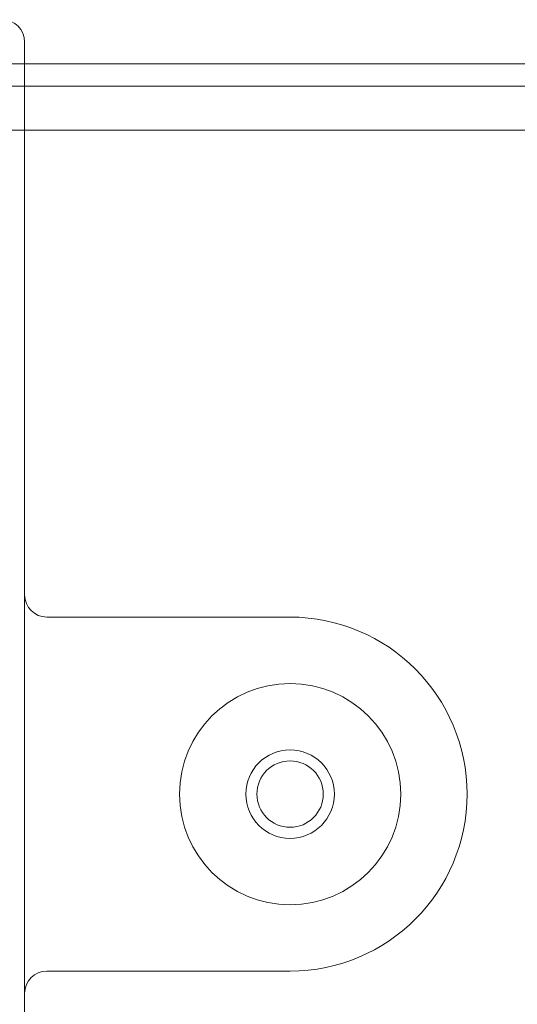
# Model space of a CAD drawing. Units: millimetres. Extents: x -1001 to 1, y -1 to 190.
# Drawn here: x -919 to -897, y 81 to 125 of the extents above; entities that cross this region are included whole.
import ezdxf

# ---------------------------------------------------------------- set-up
doc = ezdxf.new("R2010")
doc.units = ezdxf.units.MM
doc.header["$MEASUREMENT"] = 0

msp = doc.modelspace()

# ---------------------------------------------------------------- linework, layer by layer
at = {"color": 0, "linetype": 'Continuous', "lineweight": 0, "extrusion": (1.22465e-16, 1, -2.22045e-16)}
for p, q in [((-919, 100), (-919, 124)), ((-16, 123), (-984, 123)), ((-16, 122), (-984, 122)), ((-988, 120), (-784, 120)), ((-919, 100), (-919, 99)), ((-918, 98), (-907, 98)), ((-919, 97.268), (-919, 82.732)), ((-907, 82), (-918, 82)), ((-919, 81), (-919, 80))]:
    msp.add_line(p, q, dxfattribs=at)
at = {"color": 0, "linetype": 'Continuous', "lineweight": 0}
msp.add_circle((-907, 90), 1.5, dxfattribs=at)
for centre, radius, start, end in [((-920, 124), 1, 0, 90), ((-918, 99), 1, 180, 270), ((-907, 90), 2, 90, 270), ((-907, 90), 2, 270, 90), ((-918, 81), 1, 90, 180)]:
    msp.add_arc(centre, radius, start, end, dxfattribs=at)
at = {"color": 0, "linetype": 'Continuous', "lineweight": 0, "extrusion": (-2.71926e-32, -2.22045e-16, -1)}
for radius, start, end in [(8, 90, 270), (5, 270, 90), (5, 90, 270)]:
    msp.add_arc((907, 90), radius, start, end, dxfattribs=at)
at = {"color": 0, "linetype": 'Continuous', "lineweight": 0}
for points, knots in [([(-919, 99), (-919, 98.723), (-919, 98.385), (-919, 97.815), (-919, 97.523), (-919, 97.268)], [-0.6995583, -0.6995583, -0.6995583, -0.6995583, -0.5819955, -0.5819955, -0.5055322, -0.5055322, -0.5055322, -0.5055322]), ([(-919, 82.732), (-919, 82.477), (-919, 82.185), (-919, 81.615), (-919, 81.277), (-919, 81)], [-0.194026, -0.194026, -0.194026, -0.194026, -0.1175628, -0.1175628, 0, 0, 0, 0])]:
    msp.add_open_spline(points, degree=3, knots=knots, dxfattribs=at)

doc.saveas('drawing.dxf')
